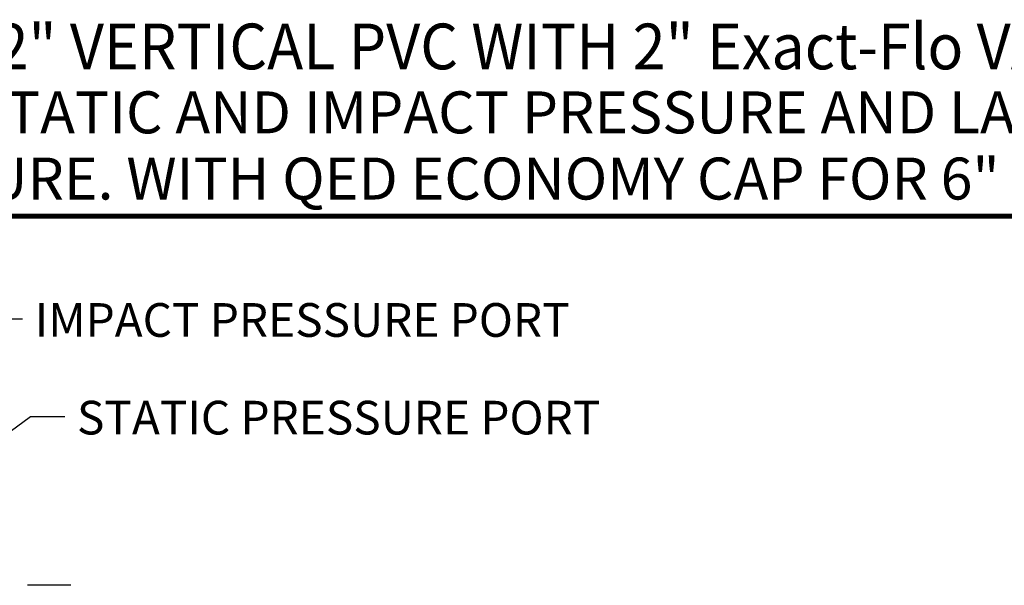
# Model space of a CAD drawing. Units: inches. Extents: x 0.5 to 8, y 0 to 10.7.
# Drawn here: x 3.4 to 6.4, y 9 to 10.7 of the extents above; entities that cross this region are included whole.
import ezdxf
from ezdxf.enums import TextEntityAlignment as Align

# ---------------------------------------------------------------- set-up
doc = ezdxf.new("R2010")
doc.units = ezdxf.units.IN
doc.header["$LTSCALE"] = 0.15
doc.header["$MEASUREMENT"] = 0
doc.styles.add('logo', font='ARIALN.TTF')
doc.styles.add('ROMANT', font='romant')

msp = doc.modelspace()

# ---------------------------------------------------------------- linework, layer by layer
for p, q in [((3.3427, 9.824), (3.4427, 9.824)), ((3.14, 9.2942), (3.4659, 9.534)), ((3.4659, 9.534), (3.5678, 9.534))]:
    msp.add_line(p, q)
at = {"color": 7, "linetype": 'Continuous', "lineweight": 25}
msp.add_line((3.5861, 9.0327), (3.4567, 9.0327), dxfattribs=at)
at = {"color": 7, "const_width": 0.0153}
msp.add_lwpolyline([(0.5038, 9.9957, -0.414214), (0.6367, 10.1285), (7.8601, 10.1285, -0.414214), (7.993, 9.9957), (7.993, 0.1408, -0.414214), (7.8601, 0.008), (0.6367, 0.008, -0.414214), (0.5038, 0.1408)], format="xyb", close=True, dxfattribs=at)

# ---------------------------------------------------------------- texts
at = {"ltscale": 0.13, "style": 'ROMANT', "width": 0.95}
msp.add_text('Accu-Flo WELLHEAD, 2" VERTICAL PVC WITH 2" Exact-Flo VALVE, ', height=0.135711, dxfattribs=at).set_placement((4.2443, 10.6146), align=Align.MIDDLE)
at = {"style": 'ROMANT'}
for s, p in [('QUICK CONNECT FOR STATIC AND IMPACT PRESSURE AND LABCOCK', (4.2471, 10.4204)), ('VALVE FOR TEMPERATURE. WITH QED ECONOMY CAP FOR 6" WELLS', (4.2471, 10.2239))]:
    msp.add_text(s, height=0.124545, dxfattribs=at).set_placement(p, align=Align.MIDDLE)
at = {"color": 7, "style": 'logo'}
for s, p in [('IMPACT PRESSURE PORT', (3.4788, 9.7703)), ('STATIC PRESSURE PORT', (3.6039, 9.4804))]:
    msp.add_text(s, height=0.1, dxfattribs=at).set_placement(p)

doc.saveas('drawing.dxf')
